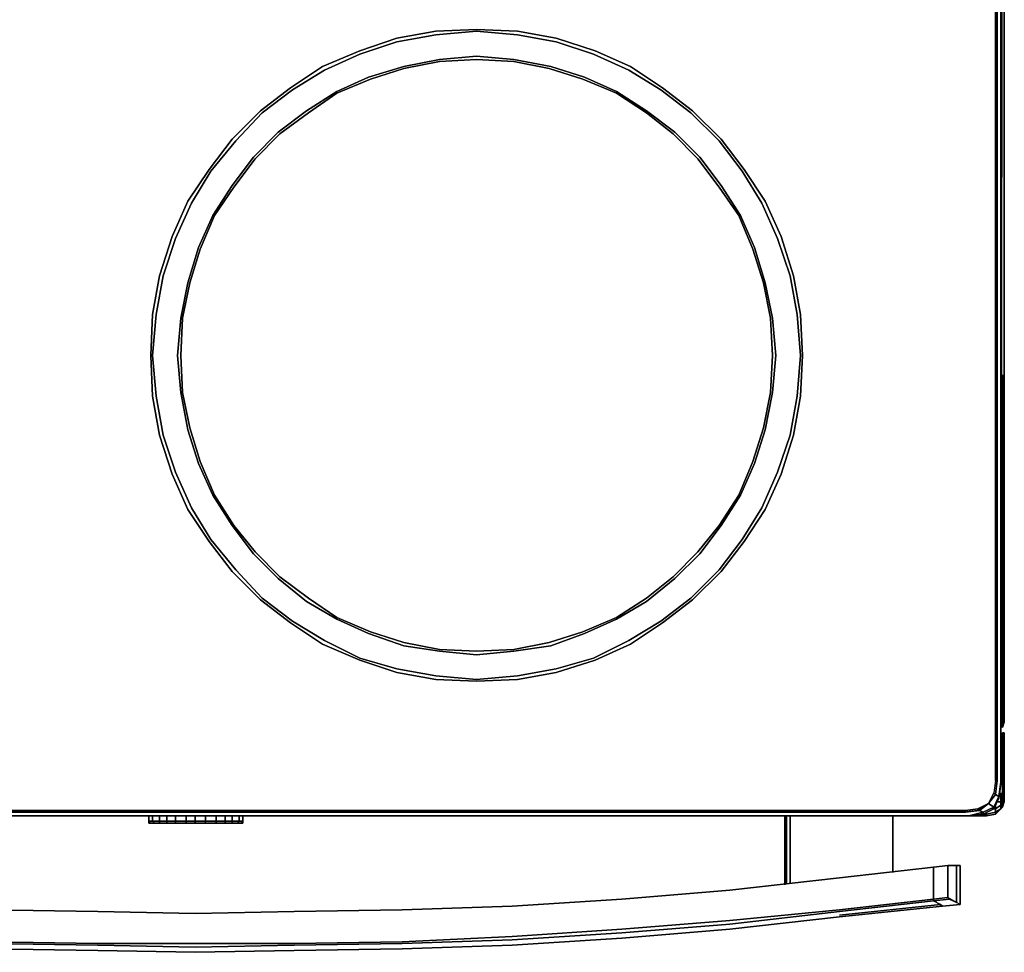
# Model space of a CAD drawing. Units: inches. Extents: x 0 to 29.9, y -28.1 to 0.
# Drawn here: x 11.7 to 29.9, y -28.1 to -10.8 of the extents above; entities that cross this region are included whole.
import ezdxf

# ---------------------------------------------------------------- set-up
doc = ezdxf.new("R2010")
doc.units = ezdxf.units.IN
doc.header["$MEASUREMENT"] = 0
doc.layers.get('0').update_dxf_attribs({"true_color": 0x5890e1})

msp = doc.modelspace()

# ---------------------------------------------------------------- linework, layer by layer
at = {"color": 225, "elevation": 0}
for points in [[(29.878, -0.229), (29.878, -23.806), (29.846, -23.904), (29.846, -23.872), (29.878, -23.806), (29.878, -0.229)], [(29.78, -25.213), (29.813, -24.951), (29.813, -24.918), (29.846, -2.52), (29.813, -24.951), (29.846, -2.52), (29.813, -24.951), (29.813, -24.918)], [(0.131, -2.751), (0.131, -24.886), (0.164, -25.147), (0.294, -25.311), (0.491, -25.442), (0.752, -25.474), (29.126, -25.474), (29.388, -25.442), (29.584, -25.311), (29.715, -25.147), (29.748, -24.886), (29.748, -2.653)], [(29.715, -2.719), (29.715, -24.886), (29.748, -24.886), (29.715, -24.886), (29.682, -25.115), (29.715, -25.147), (29.748, -24.886), (29.715, -24.886), (29.715, -2.719), (29.715, -24.886), (29.682, -25.115), (29.584, -25.311), (29.388, -25.409), (29.159, -25.442), (0.72, -25.442)], [(29.813, -24.918), (29.78, -25.18), (29.715, -25.147), (29.748, -24.886), (29.748, -2.653)], [(29.813, -2.553), (29.813, -24.918)], [(29.846, -17.388), (29.846, -23.872), (29.846, -23.904)], [(29.878, -23.806), (29.846, -23.872)], [(29.715, -24.886), (29.682, -25.115), (29.584, -25.311), (29.388, -25.409), (29.159, -25.442), (0.72, -25.442), (29.159, -25.442), (29.126, -25.474), (0.752, -25.474), (29.126, -25.474), (29.159, -25.442), (29.388, -25.409), (29.388, -25.442), (29.388, -25.409)], [(29.748, -24.886), (29.715, -25.147), (29.78, -25.18), (29.682, -25.376), (29.682, -25.409), (29.486, -25.509), (29.682, -25.409)], [(29.748, -24.886), (29.715, -25.147), (29.584, -25.311)], [(29.715, -25.147), (29.584, -25.311), (29.715, -25.147), (29.748, -24.886)], [(29.78, -25.213), (29.682, -25.409), (29.78, -25.213), (29.78, -25.18), (29.813, -24.918)], [(29.78, -25.213), (29.78, -25.18), (29.813, -24.918)], [(29.813, -24.918), (29.813, -24.951)], [(29.486, -25.509), (29.486, -25.474), (29.682, -25.376), (29.682, -25.409), (29.682, -25.376), (29.78, -25.18), (29.78, -25.213)], [(29.584, -25.311), (29.682, -25.115), (29.715, -25.147), (29.682, -25.115)], [(29.715, -25.147), (29.584, -25.311)], [(29.682, -25.409), (29.78, -25.213)], [(0.654, -25.542), (1.145, -25.542), (28.734, -25.542), (29.224, -25.542), (28.766, -25.542), (1.112, -25.542), (0.621, -25.542), (0.654, -25.542), (0.393, -25.474), (0.458, -25.442), (0.294, -25.311), (0.458, -25.442)], [(0.458, -25.442), (0.72, -25.474), (1.21, -25.474), (28.668, -25.474), (29.159, -25.474), (29.421, -25.442), (29.584, -25.311), (29.682, -25.376), (29.486, -25.474), (29.486, -25.509), (29.224, -25.542), (29.486, -25.474), (29.421, -25.442), (29.584, -25.311)], [(29.388, -25.442), (29.126, -25.474), (29.388, -25.442), (29.584, -25.311)], [(29.126, -25.474), (29.159, -25.442)], [(29.224, -25.542), (29.486, -25.474), (29.486, -25.509), (29.682, -25.409)], [(29.421, -25.442), (29.486, -25.474), (29.224, -25.542)]]:
    msp.add_lwpolyline(points, dxfattribs=at)
for points in [[(29.878, -0.229), (29.878, -23.806)], [(29.748, -2.653), (29.748, -24.886)], [(29.748, -2.653), (29.748, -24.886)], [(29.813, -2.553), (29.813, -24.918)], [(29.846, -17.388), (29.846, -23.872)], [(29.846, -23.872), (29.846, -23.904), (29.878, -23.806)], [(29.813, -24.951), (29.78, -25.213)], [(29.682, -25.376), (29.584, -25.311), (29.715, -25.147), (29.78, -25.18)], [(29.421, -25.442), (29.159, -25.474)], [(29.388, -25.409), (29.584, -25.311), (29.388, -25.442)], [(29.682, -25.376), (29.486, -25.474), (29.421, -25.442), (29.584, -25.311)], [(29.682, -25.409), (29.682, -25.376)], [(1.112, -25.542), (28.766, -25.542)], [(28.734, -25.542), (1.145, -25.542)], [(1.21, -25.474), (28.668, -25.474)], [(29.159, -25.474), (28.668, -25.474)], [(28.734, -25.542), (29.224, -25.542)], [(29.224, -25.542), (28.766, -25.542)], [(29.486, -25.509), (29.224, -25.542)]]:
    msp.add_lwpolyline(points, close=True, dxfattribs=at)
at = {"color": 196, "elevation": 0}
for points in [[(14.498, -19.221), (14.269, -18.502), (14.138, -17.78), (14.105, -17.028), (14.138, -16.274), (14.269, -15.554), (14.498, -14.832), (14.792, -14.178), (15.185, -13.59), (15.61, -13.032), (16.133, -12.508), (16.689, -12.083), (17.28, -11.69), (17.967, -11.396), (18.654, -11.165), (19.373, -11.034), (20.125, -11.002), (20.88, -11.034), (21.599, -11.165), (22.319, -11.396), (22.973, -11.69), (23.562, -12.083), (24.118, -12.508), (24.643, -13.032), (25.068, -13.59), (25.461, -14.178), (25.755, -14.832), (25.984, -15.554), (26.115, -16.274), (26.148, -17.028), (26.115, -17.78), (25.984, -18.502), (25.755, -19.221), (25.461, -19.875), (25.068, -20.466), (24.643, -21.022), (24.118, -21.545), (23.562, -21.973), (22.973, -22.365), (22.319, -22.659), (21.599, -22.888), (20.88, -23.019), (20.125, -23.052), (19.373, -23.019), (18.654, -22.888), (17.967, -22.659), (17.28, -22.365), (16.689, -21.973), (16.133, -21.545), (15.61, -21.022), (15.185, -20.466), (14.792, -19.875)], [(22.319, -22.659), (21.599, -22.888), (20.88, -23.019), (20.125, -23.052), (19.373, -23.019), (18.654, -22.888), (17.967, -22.659), (17.28, -22.365), (16.689, -21.973), (16.133, -21.545), (15.61, -21.022), (15.185, -20.466), (14.792, -19.875), (14.498, -19.221), (14.269, -18.502), (14.138, -17.78), (14.105, -17.028), (14.138, -16.274), (14.269, -15.554), (14.498, -14.832), (14.792, -14.178), (15.185, -13.59), (15.61, -13.032), (16.133, -12.508), (16.689, -12.083), (17.28, -11.69), (17.967, -11.396), (18.654, -11.165), (19.373, -11.034), (20.125, -11.002), (20.88, -11.034), (21.599, -11.165), (22.319, -11.396), (22.973, -11.69), (23.562, -12.083), (24.118, -12.508), (24.643, -13.032), (25.068, -13.59), (25.461, -14.178), (25.755, -14.832), (25.984, -15.554), (26.115, -16.274), (26.148, -17.028), (26.115, -17.78), (25.984, -18.502), (25.755, -19.221), (25.461, -19.875), (25.068, -20.466), (24.643, -21.022), (24.118, -21.545), (23.562, -21.973), (22.973, -22.365)], [(14.138, -17.78), (14.269, -18.502), (14.498, -19.221), (14.792, -19.875), (15.185, -20.466), (15.61, -21.022), (16.133, -21.545), (16.689, -21.973), (17.28, -22.365), (17.967, -22.659), (18.654, -22.888), (19.373, -23.019), (20.125, -23.052), (20.88, -23.019), (21.599, -22.888), (22.319, -22.659), (22.973, -22.365), (23.562, -21.973), (24.118, -21.545), (24.643, -21.022), (25.068, -20.466), (25.461, -19.875), (25.755, -19.221), (25.984, -18.502), (26.115, -17.78), (26.148, -17.028), (26.115, -16.274), (25.984, -15.554), (25.755, -14.832), (25.461, -14.178), (25.068, -13.59), (24.643, -13.032), (24.118, -12.508), (23.562, -12.083), (22.973, -11.69), (22.319, -11.396), (21.599, -11.165), (20.88, -11.034), (20.125, -11.002), (19.373, -11.034), (18.654, -11.165), (17.967, -11.396), (17.28, -11.69), (16.689, -12.083), (16.133, -12.508), (15.61, -13.032), (15.185, -13.59), (14.792, -14.178), (14.498, -14.832), (14.269, -15.554), (14.138, -16.274), (14.105, -17.028)], [(14.563, -19.188), (14.857, -19.843), (15.217, -20.433), (15.675, -20.989), (16.166, -21.513), (16.722, -21.938), (17.313, -22.3), (17.967, -22.627), (18.654, -22.823), (19.373, -22.954), (20.125, -23.019), (20.88, -22.954), (21.599, -22.823), (22.286, -22.627), (22.94, -22.3), (23.529, -21.938), (24.085, -21.513), (24.61, -20.989), (25.036, -20.433), (25.395, -19.843), (25.69, -19.188), (25.919, -18.502), (26.05, -17.78), (26.115, -17.028), (26.05, -16.274), (25.919, -15.554), (25.69, -14.865), (25.395, -14.211), (25.036, -13.622), (24.61, -13.064), (24.085, -12.541), (23.529, -12.116), (22.94, -11.756), (22.286, -11.462), (21.599, -11.231), (20.88, -11.1), (20.125, -11.034), (19.373, -11.1), (18.654, -11.231), (17.967, -11.462), (17.313, -11.756), (16.722, -12.116), (16.166, -12.541), (15.675, -13.064), (15.217, -13.622), (14.857, -14.211), (14.563, -14.865), (14.334, -15.554), (14.203, -16.274), (14.138, -17.028), (14.203, -17.78), (14.334, -18.502)], [(22.09, -22.136), (22.711, -21.873), (23.267, -21.513), (23.758, -21.12), (24.216, -20.662), (24.61, -20.17), (24.97, -19.614), (25.232, -18.992), (25.428, -18.369), (25.559, -17.715), (25.592, -17.028), (25.559, -16.339), (25.428, -15.685), (25.232, -15.063), (24.97, -14.44), (24.61, -13.917), (24.216, -13.393), (23.758, -12.933), (23.267, -12.541), (22.711, -12.181), (22.09, -11.919), (21.468, -11.723), (20.814, -11.592), (20.125, -11.56), (19.439, -11.592), (18.784, -11.723), (18.163, -11.919), (17.541, -12.181), (17.018, -12.541), (16.493, -12.933), (16.035, -13.393), (15.642, -13.917), (15.283, -14.44), (15.021, -15.063), (14.825, -15.685), (14.694, -16.339), (14.661, -17.028), (14.694, -17.715), (14.825, -18.369), (15.021, -18.992), (15.283, -19.614), (15.642, -20.17), (16.035, -20.662), (16.493, -21.12), (17.018, -21.513), (17.541, -21.873), (18.163, -22.136), (18.784, -22.332), (19.439, -22.463), (20.125, -22.496), (20.814, -22.463), (21.468, -22.332)], [(14.694, -16.339), (14.825, -15.685), (15.021, -15.063), (15.283, -14.44), (15.642, -13.917), (16.035, -13.393), (16.493, -12.933), (17.018, -12.541), (17.541, -12.181), (18.163, -11.919), (18.784, -11.723), (19.439, -11.592), (20.125, -11.56), (20.814, -11.592), (21.468, -11.723), (22.09, -11.919), (22.711, -12.181), (23.267, -12.541), (23.758, -12.933), (24.216, -13.393), (24.61, -13.917), (24.97, -14.44), (25.232, -15.063), (25.428, -15.685), (25.559, -16.339), (25.592, -17.028), (25.559, -17.715), (25.428, -18.369), (25.232, -18.992), (24.97, -19.614), (24.61, -20.17), (24.216, -20.662), (23.758, -21.12), (23.267, -21.513), (22.711, -21.873), (22.09, -22.136), (21.468, -22.332), (20.814, -22.463), (20.125, -22.496), (19.439, -22.463), (18.784, -22.332), (18.163, -22.136), (17.541, -21.873), (17.018, -21.513), (16.493, -21.12), (16.035, -20.662), (15.642, -20.17), (15.283, -19.614), (15.021, -18.992), (14.825, -18.369), (14.694, -17.715), (14.661, -17.028)]]:
    msp.add_lwpolyline(points, close=True, dxfattribs=at)
for points in [[(22.973, -11.69), (22.319, -11.396), (21.599, -11.165), (20.88, -11.034), (20.125, -11.002), (19.373, -11.034), (18.654, -11.165), (17.967, -11.396), (17.28, -11.69), (16.689, -12.083), (16.133, -12.508), (15.61, -13.032), (15.185, -13.59), (14.792, -14.178), (14.498, -14.832), (14.269, -15.554), (14.138, -16.274)], [(14.203, -16.274), (14.334, -15.554), (14.563, -14.865), (14.857, -14.211), (15.217, -13.622), (15.675, -13.064), (16.166, -12.541), (16.722, -12.116), (17.313, -11.756), (17.967, -11.462), (18.654, -11.231), (19.373, -11.1), (20.125, -11.034), (20.88, -11.1), (21.599, -11.231), (22.286, -11.462), (22.94, -11.756)], [(15.61, -20.17), (15.25, -19.614), (14.988, -19.025), (14.792, -18.402), (14.661, -17.715), (14.596, -17.028), (14.661, -16.339), (14.792, -15.685), (14.988, -15.031), (15.25, -14.44), (15.61, -13.884), (16.002, -13.361), (16.46, -12.901), (16.985, -12.508), (17.541, -12.148), (18.13, -11.887), (18.784, -11.69), (19.439, -11.56), (20.125, -11.494), (20.814, -11.56), (21.501, -11.69), (22.123, -11.887), (22.711, -12.148), (23.267, -12.508), (23.791, -12.901), (24.249, -13.361), (24.643, -13.884)], [(22.711, -12.148), (22.123, -11.887), (21.501, -11.69), (20.814, -11.56), (20.125, -11.494), (19.439, -11.56), (18.784, -11.69), (18.13, -11.887), (17.541, -12.148), (16.985, -12.508), (16.46, -12.901), (16.002, -13.361), (15.61, -13.884), (15.25, -14.44), (14.988, -15.031), (14.792, -15.685), (14.661, -16.339), (14.596, -17.028), (14.661, -17.715), (14.792, -18.402), (14.988, -19.025), (15.25, -19.614), (15.61, -20.17), (16.002, -20.695), (16.46, -21.153), (16.985, -21.578), (17.541, -21.905), (18.13, -22.169), (18.784, -22.398), (19.439, -22.496), (20.125, -22.561), (20.814, -22.496), (21.501, -22.398), (22.123, -22.169), (22.711, -21.905)], [(24.61, -13.917), (24.216, -13.393), (23.758, -12.933), (23.267, -12.541), (22.711, -12.181), (22.09, -11.919), (21.468, -11.723), (20.814, -11.592), (20.125, -11.56), (19.439, -11.592), (18.784, -11.723), (18.163, -11.919), (17.541, -12.181), (17.018, -12.541), (16.493, -12.933), (16.035, -13.393), (15.642, -13.917), (15.283, -14.44), (15.021, -15.063), (14.825, -15.685), (14.694, -16.339), (14.661, -17.028), (14.694, -17.715), (14.825, -18.369), (15.021, -18.992), (15.283, -19.614)], [(22.711, -21.873), (22.09, -22.136), (21.468, -22.332), (20.814, -22.463), (20.125, -22.496), (19.439, -22.463), (18.784, -22.332), (18.163, -22.136), (17.541, -21.873), (17.018, -21.513), (16.493, -21.12), (16.035, -20.662), (15.642, -20.17), (15.283, -19.614), (15.021, -18.992), (14.825, -18.369), (14.694, -17.715), (14.661, -17.028), (14.694, -16.339), (14.825, -15.685), (15.021, -15.063), (15.283, -14.44), (15.642, -13.917), (16.035, -13.393), (16.493, -12.933), (17.018, -12.541), (17.541, -12.181), (18.163, -11.919), (18.784, -11.723), (19.439, -11.592), (20.125, -11.56), (20.814, -11.592), (21.468, -11.723), (22.09, -11.919), (22.711, -12.181)], [(22.94, -11.756), (23.529, -12.116), (24.085, -12.541), (24.61, -13.064), (25.036, -13.622), (25.395, -14.211), (25.69, -14.865), (25.919, -15.554), (26.05, -16.274), (26.115, -17.028), (26.05, -17.78), (25.919, -18.502), (25.69, -19.188), (25.395, -19.843), (25.036, -20.433), (24.61, -20.989), (24.085, -21.513), (23.529, -21.938), (22.94, -22.3)], [(22.973, -22.365), (23.562, -21.973), (24.118, -21.545), (24.643, -21.022), (25.068, -20.466), (25.461, -19.875), (25.755, -19.221), (25.984, -18.502), (26.115, -17.78), (26.148, -17.028), (26.115, -16.274), (25.984, -15.554), (25.755, -14.832), (25.461, -14.178), (25.068, -13.59), (24.643, -13.032), (24.118, -12.508), (23.562, -12.083), (22.973, -11.69)], [(22.711, -21.905), (23.267, -21.578), (23.791, -21.153), (24.249, -20.695), (24.643, -20.17), (25.003, -19.614), (25.265, -19.025), (25.461, -18.402), (25.592, -17.715), (25.657, -17.028), (25.592, -16.339), (25.461, -15.685), (25.265, -15.031), (25.003, -14.44), (24.643, -13.884), (24.249, -13.361), (23.791, -12.901), (23.267, -12.508), (22.711, -12.148)], [(22.711, -12.181), (23.267, -12.541), (23.758, -12.933), (24.216, -13.393), (24.61, -13.917), (24.97, -14.44), (25.232, -15.063), (25.428, -15.685), (25.559, -16.339), (25.592, -17.028), (25.559, -17.715), (25.428, -18.369), (25.232, -18.992), (24.97, -19.614), (24.61, -20.17), (24.216, -20.662), (23.758, -21.12), (23.267, -21.513), (22.711, -21.873)], [(24.643, -13.884), (25.003, -14.44), (25.265, -15.031), (25.461, -15.685), (25.592, -16.339), (25.657, -17.028), (25.592, -17.715), (25.461, -18.402), (25.265, -19.025), (25.003, -19.614), (24.643, -20.17), (24.249, -20.695), (23.791, -21.153), (23.267, -21.578), (22.711, -21.905), (22.123, -22.169), (21.501, -22.398), (20.814, -22.496), (20.125, -22.561), (19.439, -22.496), (18.784, -22.398), (18.13, -22.169), (17.541, -21.905), (16.985, -21.578), (16.46, -21.153), (16.002, -20.695), (15.61, -20.17)], [(24.97, -14.44), (24.61, -13.917)], [(15.283, -19.614), (15.642, -20.17), (16.035, -20.662), (16.493, -21.12), (17.018, -21.513), (17.541, -21.873), (18.163, -22.136), (18.784, -22.332), (19.439, -22.463), (20.125, -22.496), (20.814, -22.463), (21.468, -22.332), (22.09, -22.136), (22.711, -21.873), (23.267, -21.513), (23.758, -21.12), (24.216, -20.662), (24.61, -20.17), (24.97, -19.614), (25.232, -18.992), (25.428, -18.369), (25.559, -17.715), (25.592, -17.028), (25.559, -16.339), (25.428, -15.685), (25.232, -15.063), (24.97, -14.44)], [(14.138, -16.274), (14.105, -17.028), (14.138, -17.78)], [(14.138, -17.028), (14.203, -16.274)], [(22.94, -22.3), (22.286, -22.627), (21.599, -22.823), (20.88, -22.954), (20.125, -23.019), (19.373, -22.954), (18.654, -22.823), (17.967, -22.627), (17.313, -22.3), (16.722, -21.938), (16.166, -21.513), (15.675, -20.989), (15.217, -20.433), (14.857, -19.843), (14.563, -19.188), (14.334, -18.502), (14.203, -17.78), (14.138, -17.028)], [(14.138, -17.78), (14.269, -18.502)], [(14.269, -18.502), (14.498, -19.221), (14.792, -19.875), (15.185, -20.466), (15.61, -21.022), (16.133, -21.545), (16.689, -21.973), (17.28, -22.365), (17.967, -22.659), (18.654, -22.888), (19.373, -23.019), (20.125, -23.052), (20.88, -23.019), (21.599, -22.888), (22.319, -22.659), (22.973, -22.365)]]:
    msp.add_lwpolyline(points, dxfattribs=at)
at = {"color": 136, "elevation": 0}
for points in [[(29.878, -25.278), (29.846, -25.376), (29.846, -25.343), (29.878, -25.278), (29.878, -24.002)], [(29.846, -24.002), (29.846, -24.264)], [(29.878, -24.002), (29.846, -24.002)], [(29.846, -25.278), (29.846, -25.343)], [(29.878, -25.278), (29.846, -25.376)], [(29.813, -25.343), (29.846, -25.343)], [(29.846, -25.376), (29.813, -25.409)]]:
    msp.add_lwpolyline(points, close=True, dxfattribs=at)
for points in [[(29.846, -24.002), (29.846, -24.264)], [(29.846, -25.343), (29.878, -25.278), (29.878, -24.002), (29.846, -24.002)], [(29.878, -25.278), (29.878, -24.002), (29.846, -24.002)], [(29.846, -25.278), (29.846, -25.343), (29.813, -25.343)], [(29.878, -25.278), (29.846, -25.343)], [(29.846, -25.343), (29.846, -25.376), (29.813, -25.409)], [(29.846, -25.376), (29.846, -25.343)]]:
    msp.add_lwpolyline(points, dxfattribs=at)
at = {"color": 178, "elevation": 0}
for points in [[(29.846, -25.278), (29.846, -24.264), (29.846, -25.278), (29.813, -25.343), (29.813, -25.409), (29.846, -25.278), (29.813, -25.343), (29.715, -25.409), (29.649, -25.409), (29.715, -25.409), (29.715, -25.474), (29.813, -25.409), (29.715, -25.509), (29.551, -25.542), (29.224, -25.542), (29.551, -25.542), (29.715, -25.509), (29.551, -25.542), (29.224, -25.542), (29.551, -25.542), (29.551, -25.509), (29.551, -25.474), (29.551, -25.509), (29.715, -25.474), (29.715, -25.509), (29.715, -25.474), (29.813, -25.409), (29.715, -25.509), (29.715, -25.474), (29.715, -25.409), (29.715, -25.343), (29.715, -25.409), (29.715, -25.343)], [(29.649, -25.409), (29.715, -25.409), (29.813, -25.343), (29.813, -25.278)], [(29.748, -25.278), (29.813, -25.278)], [(29.813, -25.115), (29.813, -25.278)], [(8.475, -25.542), (11.879, -25.542), (11.944, -25.542), (12.01, -25.542), (12.043, -25.542), (12.075, -25.542), (12.108, -25.542), (12.141, -25.542), (12.108, -25.542), (12.075, -25.542), (12.043, -25.542), (12.01, -25.542), (11.944, -25.542), (11.879, -25.542)], [(11.879, -25.542), (11.944, -25.542), (12.01, -25.542), (12.043, -25.542), (12.075, -25.542), (12.108, -25.542), (12.141, -25.542)], [(12.631, -25.542), (12.664, -25.542), (12.697, -25.542), (12.729, -25.542), (12.795, -25.542), (12.828, -25.542), (12.893, -25.542), (12.828, -25.542), (12.795, -25.542), (12.729, -25.542), (12.697, -25.542), (12.664, -25.542), (12.631, -25.542), (12.664, -25.542), (12.697, -25.542), (12.729, -25.542), (12.795, -25.542), (12.828, -25.542), (12.893, -25.542), (16.297, -25.542), (16.362, -25.542), (16.427, -25.542), (16.46, -25.542), (16.493, -25.542), (16.526, -25.542), (16.558, -25.542), (16.526, -25.542), (16.493, -25.542), (16.46, -25.542), (16.427, -25.542), (16.362, -25.542), (16.297, -25.542)], [(16.297, -25.542), (16.362, -25.542), (16.427, -25.542), (16.46, -25.542), (16.493, -25.542), (16.526, -25.542), (16.558, -25.542)], [(20.978, -25.542), (20.945, -25.542), (20.912, -25.542), (20.88, -25.542), (20.847, -25.542), (20.782, -25.542), (20.716, -25.542), (17.313, -25.542), (17.247, -25.542), (17.214, -25.542), (17.149, -25.542), (17.116, -25.542), (17.084, -25.542), (17.051, -25.542)], [(21.468, -25.542), (21.501, -25.542), (21.534, -25.542), (21.567, -25.542), (21.599, -25.542), (21.665, -25.542), (21.73, -25.542), (21.665, -25.542), (21.599, -25.542), (21.567, -25.542), (21.534, -25.542), (21.501, -25.542), (21.468, -25.542), (21.501, -25.542), (21.534, -25.542), (21.567, -25.542), (21.599, -25.542), (21.665, -25.542), (21.73, -25.542), (25.134, -25.542), (25.199, -25.542), (25.232, -25.542), (25.297, -25.542), (25.33, -25.542), (25.363, -25.542), (25.395, -25.542), (25.363, -25.542), (25.33, -25.542), (25.297, -25.542), (25.232, -25.542), (25.199, -25.542), (25.134, -25.542)], [(25.134, -25.542), (25.199, -25.542), (25.232, -25.542), (25.297, -25.542), (25.33, -25.542), (25.363, -25.542), (25.395, -25.542)], [(25.821, -25.542), (25.821, -26.817)], [(25.853, -25.542), (25.853, -26.785)], [(25.919, -26.785), (25.919, -25.542)], [(27.816, -25.542), (27.816, -26.588)], [(29.551, -25.509), (29.453, -25.509)], [(29.551, -25.474), (29.551, -25.509)], [(29.551, -25.542), (29.715, -25.509)], [(16.755, -27.31), (18.752, -27.277), (20.782, -27.21), (22.81, -27.079), (24.807, -26.915), (26.835, -26.686), (28.57, -26.49), (28.57, -27.079), (26.835, -27.277), (24.807, -27.473), (22.81, -27.637), (20.782, -27.768), (18.752, -27.866), (16.755, -27.899), (14.923, -27.899), (13.124, -27.899), (14.923, -27.899), (16.755, -27.899), (18.752, -27.866), (20.782, -27.768), (22.81, -27.637), (24.807, -27.473), (26.835, -27.277), (28.57, -27.079), (28.57, -26.49), (26.835, -26.686)], [(28.832, -26.457), (28.832, -27.046), (28.57, -27.079), (28.57, -26.49), (28.832, -26.457), (28.995, -26.457)], [(29.061, -27.177), (29.061, -26.457), (28.995, -26.457), (28.832, -26.457), (28.57, -26.49), (28.832, -26.457), (28.832, -27.046), (28.57, -27.079), (28.57, -27.112)], [(26.835, -26.686), (24.807, -26.915), (22.81, -27.079), (20.782, -27.21), (18.752, -27.277), (16.755, -27.31)], [(28.57, -27.079), (28.57, -27.112), (28.57, -27.079), (26.835, -27.277), (24.807, -27.473), (22.81, -27.637), (20.782, -27.768), (18.752, -27.866), (16.755, -27.899), (14.923, -27.899), (13.124, -27.899), (11.127, -27.866), (9.097, -27.768), (7.069, -27.637), (5.039, -27.473), (3.044, -27.277), (1.308, -27.079), (1.308, -27.112)], [(28.57, -27.079), (28.832, -27.046)], [(28.832, -27.046), (28.864, -27.079)], [(29.061, -27.177), (28.995, -27.144), (28.864, -27.079), (28.832, -27.046)], [(28.701, -27.177), (28.57, -27.112), (26.835, -27.31), (24.807, -27.539), (22.81, -27.702), (20.782, -27.833), (18.752, -27.899), (16.755, -27.931), (14.923, -27.964), (13.124, -27.931), (11.127, -27.899), (9.097, -27.833), (7.069, -27.702), (5.039, -27.539), (3.044, -27.31)], [(3.044, -27.408), (5.039, -27.637), (7.069, -27.8), (9.097, -27.931), (11.127, -27.997), (13.124, -28.029), (14.923, -28.062), (16.755, -28.029), (18.752, -27.997), (20.782, -27.931), (22.81, -27.8), (24.807, -27.637), (26.835, -27.408), (28.734, -27.21), (28.701, -27.177)], [(18.752, -27.899), (20.782, -27.833), (22.81, -27.702), (24.807, -27.539), (26.835, -27.31), (28.57, -27.112), (28.701, -27.177), (26.835, -27.375)], [(28.57, -27.112), (26.835, -27.31), (24.807, -27.539), (22.81, -27.702), (20.782, -27.833), (18.752, -27.899)], [(28.701, -27.177), (28.734, -27.21), (26.835, -27.408), (28.734, -27.21)], [(29.061, -27.177), (28.995, -27.144)], [(13.124, -27.31), (14.923, -27.343)], [(16.755, -27.31), (14.923, -27.343), (13.124, -27.31)], [(24.807, -27.637), (22.81, -27.8), (20.782, -27.931), (18.752, -27.997)], [(18.752, -27.997), (20.782, -27.931), (22.81, -27.8), (24.807, -27.637)]]:
    msp.add_lwpolyline(points, dxfattribs=at)
for points in [[(29.813, -24.264), (29.846, -24.264)], [(29.846, -25.278), (29.813, -25.409), (29.846, -25.278), (29.846, -25.245), (29.846, -25.278), (29.846, -24.264), (29.813, -24.264), (29.846, -24.264)], [(29.748, -25.278), (29.813, -25.278)], [(29.813, -25.115), (29.813, -25.278)], [(29.813, -25.278), (29.813, -25.343)], [(29.813, -25.343), (29.846, -25.278), (29.813, -25.409)], [(29.813, -25.343), (29.813, -25.409), (29.715, -25.474), (29.715, -25.409)], [(29.715, -25.509), (29.813, -25.409)], [(8.475, -25.542), (11.879, -25.542)], [(12.893, -25.542), (16.297, -25.542)], [(17.247, -25.542), (17.313, -25.542), (20.716, -25.542), (20.782, -25.542), (20.847, -25.542), (20.88, -25.542), (20.912, -25.542), (20.945, -25.542), (20.978, -25.542), (20.945, -25.542), (20.912, -25.542), (20.88, -25.542), (20.847, -25.542), (20.782, -25.542), (20.716, -25.542), (17.313, -25.542), (17.247, -25.542), (17.214, -25.542), (17.149, -25.542), (17.116, -25.542), (17.084, -25.542), (17.051, -25.542), (17.084, -25.542), (17.116, -25.542), (17.149, -25.542), (17.214, -25.542)], [(21.73, -25.542), (25.134, -25.542)], [(25.821, -26.817), (25.821, -25.542)], [(25.853, -25.542), (25.853, -26.785)], [(25.919, -25.542), (25.919, -26.785)], [(27.816, -25.542), (27.816, -26.588)], [(29.551, -25.509), (29.453, -25.509)], [(29.715, -25.474), (29.551, -25.509)], [(29.551, -25.542), (29.551, -25.509)], [(26.835, -26.686), (28.57, -26.49)], [(28.995, -27.144), (28.864, -27.079), (28.57, -27.112), (28.701, -27.177), (28.734, -27.21), (29.061, -27.177), (28.995, -27.144), (28.995, -26.457)], [(28.832, -27.046), (28.832, -26.457), (28.995, -26.457), (28.995, -27.144)], [(28.995, -26.457), (29.061, -26.457)], [(29.061, -26.457), (29.061, -27.177)], [(24.807, -26.915), (26.835, -26.686)], [(22.81, -27.079), (24.807, -26.915)], [(20.782, -27.21), (22.81, -27.079)], [(28.57, -27.112), (28.864, -27.079)], [(28.832, -27.046), (28.864, -27.079), (28.995, -27.144)], [(13.124, -27.31), (11.127, -27.277)], [(11.127, -27.277), (13.124, -27.31)], [(16.755, -27.31), (18.752, -27.277)], [(18.752, -27.277), (20.782, -27.21)], [(28.701, -27.177), (26.835, -27.375)], [(29.061, -27.177), (28.734, -27.21)], [(13.124, -28.029), (11.127, -27.997), (9.097, -27.931), (7.069, -27.8), (5.039, -27.637), (3.044, -27.408), (5.039, -27.637), (7.069, -27.8), (9.097, -27.931), (11.127, -27.997)], [(13.124, -27.31), (14.923, -27.343)], [(16.755, -27.31), (14.923, -27.343)], [(24.807, -27.637), (26.835, -27.408)], [(11.127, -27.866), (13.124, -27.899)], [(13.124, -27.931), (11.127, -27.899)], [(13.124, -27.931), (14.923, -27.964)], [(16.755, -27.931), (14.923, -27.964)], [(18.752, -27.899), (16.755, -27.931)], [(16.755, -28.029), (18.752, -27.997)], [(14.923, -28.062), (13.124, -28.029)], [(14.923, -28.062), (16.755, -28.029)]]:
    msp.add_lwpolyline(points, close=True, dxfattribs=at)
at = {"color": 55, "elevation": 0}
for points in [[(14.072, -25.64), (14.072, -25.542)], [(14.072, -25.64), (14.072, -25.542)], [(14.072, -25.542), (14.072, -25.64)], [(14.072, -25.672), (14.105, -25.672), (14.072, -25.64)], [(14.138, -25.542), (14.138, -25.64)], [(14.269, -25.542), (14.269, -25.64)], [(14.4, -25.542), (14.4, -25.64)], [(14.563, -25.542), (14.563, -25.64)], [(14.759, -25.542), (14.759, -25.64)], [(14.759, -25.64), (14.923, -25.64)], [(15.119, -25.672), (15.119, -25.64), (15.315, -25.64), (15.315, -25.672)], [(15.315, -25.672), (15.315, -25.64), (15.479, -25.64), (15.479, -25.672)], [(15.61, -25.672), (15.479, -25.672), (15.479, -25.64), (15.61, -25.64)], [(15.708, -25.672), (15.61, -25.672), (15.61, -25.64), (15.741, -25.64)], [(14.105, -25.672), (14.072, -25.672)], [(14.138, -25.672), (14.105, -25.672)], [(14.138, -25.672), (14.171, -25.672), (14.203, -25.672), (14.138, -25.672)], [(14.301, -25.672), (14.203, -25.672)], [(14.301, -25.672), (14.269, -25.672), (14.4, -25.672), (14.432, -25.672)], [(14.4, -25.672), (14.563, -25.672), (14.432, -25.672)], [(14.563, -25.672), (14.759, -25.672), (14.596, -25.672), (14.432, -25.672)], [(14.563, -25.672), (14.759, -25.672)], [(14.759, -25.672), (14.923, -25.672)], [(14.923, -25.672), (15.119, -25.672)], [(15.119, -25.672), (14.923, -25.672)], [(15.119, -25.672), (15.315, -25.672), (15.283, -25.672)], [(15.283, -25.672), (15.315, -25.672), (15.119, -25.672)], [(15.413, -25.672), (15.283, -25.672)], [(15.315, -25.672), (15.479, -25.672), (15.446, -25.672), (15.283, -25.672)], [(15.479, -25.672), (15.61, -25.672), (15.577, -25.672), (15.446, -25.672), (15.577, -25.672), (15.61, -25.672)], [(15.577, -25.672), (15.675, -25.672), (15.741, -25.672), (15.708, -25.672), (15.675, -25.672)], [(15.773, -25.672), (15.741, -25.672)], [(15.773, -25.672), (15.741, -25.672)], [(15.773, -25.672), (15.806, -25.672)], [(15.773, -25.672), (15.806, -25.672)]]:
    msp.add_lwpolyline(points, close=True, dxfattribs=at)
for points in [[(14.138, -25.542), (14.138, -25.64), (14.072, -25.64)], [(14.072, -25.64), (14.072, -25.672), (14.105, -25.672)], [(14.072, -25.672), (14.072, -25.64)], [(14.072, -25.64), (14.105, -25.672), (14.072, -25.672), (14.105, -25.672), (14.138, -25.672), (14.171, -25.672), (14.236, -25.672), (14.171, -25.672), (14.269, -25.672), (14.269, -25.64)], [(14.138, -25.64), (14.171, -25.672), (14.105, -25.672), (14.072, -25.64)], [(14.072, -25.64), (14.138, -25.64)], [(14.072, -25.64), (14.138, -25.64)], [(14.138, -25.64), (14.171, -25.672), (14.105, -25.672), (14.138, -25.672), (14.203, -25.672), (14.301, -25.672), (14.269, -25.672), (14.171, -25.672), (14.203, -25.672)], [(14.269, -25.542), (14.269, -25.64), (14.138, -25.64)], [(14.269, -25.64), (14.269, -25.672), (14.171, -25.672), (14.138, -25.64)], [(14.138, -25.64), (14.269, -25.64)], [(14.138, -25.64), (14.269, -25.64)], [(14.432, -25.672), (14.334, -25.672), (14.236, -25.672), (14.334, -25.672), (14.432, -25.672), (14.4, -25.672), (14.563, -25.672), (14.563, -25.64)], [(14.4, -25.542), (14.4, -25.64), (14.269, -25.64)], [(14.4, -25.64), (14.4, -25.672), (14.269, -25.672), (14.269, -25.64)], [(14.269, -25.64), (14.4, -25.64)], [(14.301, -25.672), (14.269, -25.672), (14.4, -25.672), (14.4, -25.64)], [(14.269, -25.64), (14.4, -25.64)], [(14.301, -25.672), (14.432, -25.672), (14.563, -25.672), (14.759, -25.672), (14.759, -25.64)], [(14.563, -25.542), (14.563, -25.64), (14.4, -25.64)], [(14.563, -25.672), (14.4, -25.672), (14.4, -25.64)], [(14.4, -25.64), (14.563, -25.64)], [(14.4, -25.64), (14.563, -25.64)], [(14.759, -25.542), (14.759, -25.64), (14.563, -25.64)], [(14.563, -25.64), (14.563, -25.672)], [(14.563, -25.672), (14.563, -25.64)], [(14.759, -25.64), (14.759, -25.672), (14.563, -25.672)], [(14.563, -25.64), (14.759, -25.64)], [(14.563, -25.64), (14.759, -25.64)], [(15.61, -25.542), (15.61, -25.64), (15.61, -25.672), (15.708, -25.672), (15.741, -25.672), (15.675, -25.672), (15.577, -25.672), (15.446, -25.672), (15.283, -25.672), (15.413, -25.672), (15.544, -25.672), (15.413, -25.672), (15.544, -25.672), (15.642, -25.672), (15.544, -25.672), (15.642, -25.672), (15.708, -25.672), (15.675, -25.672), (15.741, -25.672), (15.708, -25.672), (15.773, -25.672), (15.806, -25.64), (15.806, -25.542), (15.806, -25.64), (15.806, -25.672), (15.806, -25.64), (15.773, -25.672), (15.806, -25.64), (15.806, -25.542), (15.806, -25.64), (15.806, -25.542), (15.806, -25.64), (15.741, -25.64), (15.741, -25.542), (15.741, -25.64), (15.61, -25.64), (15.61, -25.542), (15.61, -25.64), (15.479, -25.64), (15.479, -25.542), (15.479, -25.64), (15.315, -25.64), (15.315, -25.542), (15.315, -25.64), (15.119, -25.64), (15.119, -25.542), (15.119, -25.64), (14.923, -25.64), (14.923, -25.542), (14.923, -25.64), (14.923, -25.672), (15.119, -25.672), (15.119, -25.64), (14.923, -25.64), (14.923, -25.672), (15.119, -25.672), (14.923, -25.672), (14.759, -25.672), (14.923, -25.672), (15.119, -25.672), (15.119, -25.64), (15.119, -25.542)], [(14.759, -25.64), (14.923, -25.64), (14.923, -25.542)], [(14.923, -25.672), (14.759, -25.672), (14.759, -25.64)], [(14.923, -25.672), (14.759, -25.672), (14.923, -25.672), (14.923, -25.64), (15.119, -25.64), (15.315, -25.64), (15.479, -25.64), (15.61, -25.64), (15.741, -25.64), (15.806, -25.64), (15.806, -25.672), (15.773, -25.672), (15.741, -25.672)], [(15.283, -25.672), (15.446, -25.672), (15.479, -25.672), (15.315, -25.672), (15.315, -25.64), (15.315, -25.542)], [(15.479, -25.672), (15.479, -25.64), (15.479, -25.542)], [(15.773, -25.672), (15.708, -25.672), (15.642, -25.672), (15.708, -25.672), (15.741, -25.64), (15.741, -25.542)], [(15.708, -25.672), (15.741, -25.64), (15.806, -25.64)], [(14.105, -25.672), (14.138, -25.672), (14.171, -25.672), (14.236, -25.672), (14.334, -25.672), (14.432, -25.672), (14.596, -25.672), (14.759, -25.672), (14.923, -25.672), (15.119, -25.672), (15.283, -25.672)], [(14.105, -25.672), (14.171, -25.672), (14.203, -25.672), (14.138, -25.672), (14.171, -25.672), (14.236, -25.672)], [(14.301, -25.672), (14.432, -25.672), (14.596, -25.672), (14.759, -25.672), (14.563, -25.672)], [(15.119, -25.672), (14.923, -25.672)], [(15.283, -25.672), (15.119, -25.672)], [(15.119, -25.672), (15.283, -25.672)], [(15.446, -25.672), (15.479, -25.672)], [(15.675, -25.672), (15.708, -25.672), (15.61, -25.672), (15.577, -25.672)], [(15.708, -25.672), (15.773, -25.672), (15.741, -25.672)]]:
    msp.add_lwpolyline(points, dxfattribs=at)

doc.saveas('drawing.dxf')
